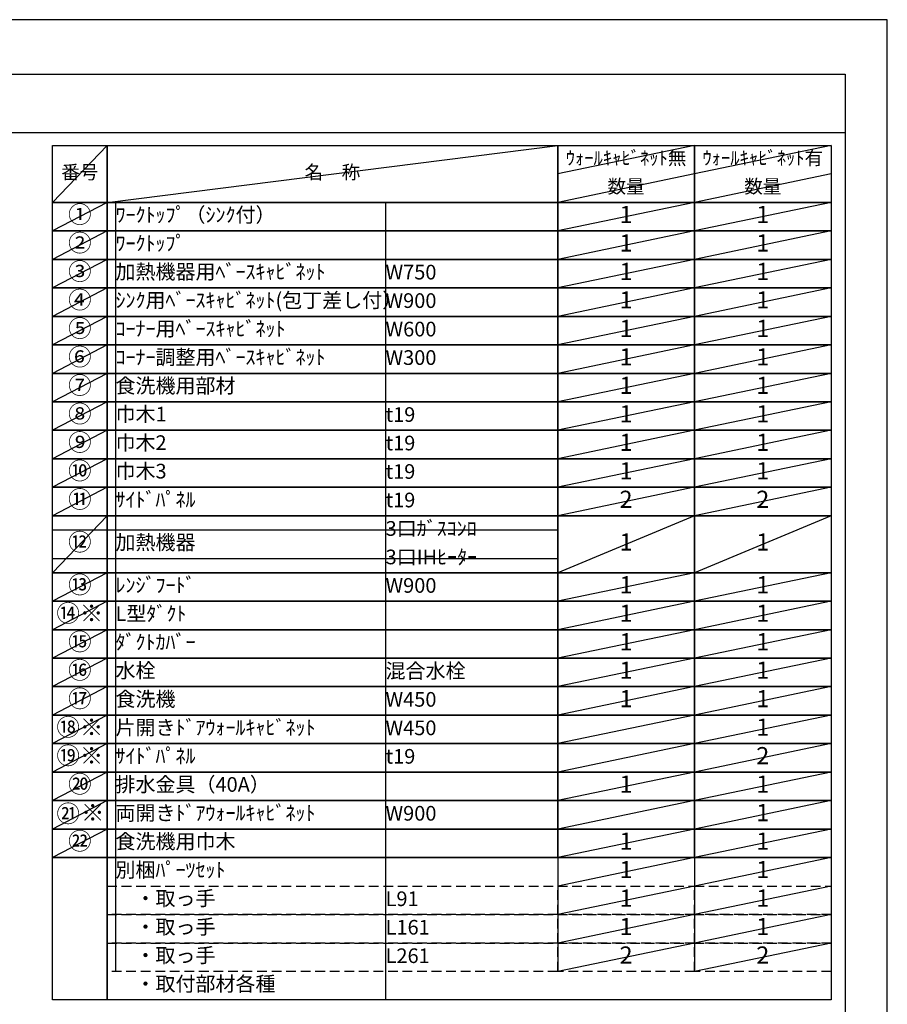
# Model space of a CAD drawing. Extents: x 0 to 26473, y -25 to 8845.
# Drawn here: x 9118 to 12474, y 5012 to 8820 of the extents above; entities that cross this region are included whole.
import ezdxf
from ezdxf.enums import TextEntityAlignment as Align

# ---------------------------------------------------------------- set-up
doc = ezdxf.new("R2010")
doc.units = 0
doc.header["$LTSCALE"] = 50
doc.header["$MEASUREMENT"] = 0
doc.linetypes.add('DASHED', pattern=[0.75, 0.5, -0.25])
doc.layers.get('DEFPOINTS').update_dxf_attribs({"color": 146, "linetype": 'CONTINUOUS'})
doc.layers.add('160-文字', color=254, linetype='CONTINUOUS')
doc.layers.add('190-図面外枠', color=5, linetype='CONTINUOUS')
doc.styles.add('KH001', font='txt')

# ---------------------------------------------------------------- blocks, each defined once
blk = doc.blocks.new('A$C5D946DDC')
at = {"layer": '190-図面外枠'}
for p, q in [((271, 14349.3), (20519, 14349.3)), ((20519, 14349.3), (20519, 350.7))]:
    blk.add_line(p, q, dxfattribs=at)
at = {"layer": 'DEFPOINTS'}
blk.add_lwpolyline([(0, 0), (20790, 0), (20790, 14700), (0, 14700)], close=True, dxfattribs=at)

msp = doc.modelspace()

# ---------------------------------------------------------------- linework, layer by layer
at = {"layer": '160-文字', "color": 6}
for p, q in [((11199, 5579.56), (11199, 5138.92)), ((11727.88, 5579.56), (11727.88, 5138.92))]:
    msp.add_line(p, q, dxfattribs=at)
for points in [[(9244.95, 8333.56), (9456.13, 8333.56), (9456.13, 8113.24), (9244.95, 8113.24)], [(9456.13, 8333.56), (11199, 8333.56), (11199, 8113.24), (9456.13, 8113.24)], [(11199, 8333.56), (11727.88, 8333.56), (11727.88, 8113.24), (11199, 8113.24)], [(11727.88, 8333.56), (12256.76, 8333.56), (12256.76, 8113.24), (11727.88, 8113.24)], [(9244.95, 8113.24), (9456.13, 8113.24), (9456.13, 8003.08), (9244.95, 8003.08)], [(9456.13, 8113.24), (11199, 8113.24), (11199, 8003.08), (9456.13, 8003.08)], [(11199, 8113.24), (11727.88, 8113.24), (11727.88, 8003.08), (11199, 8003.08)], [(11727.88, 8113.24), (12256.76, 8113.24), (12256.76, 8003.08), (11727.88, 8003.08)], [(9244.95, 8003.08), (9456.13, 8003.08), (9456.13, 7892.92), (9244.95, 7892.92)], [(9456.13, 8003.08), (11199, 8003.08), (11199, 7892.92), (9456.13, 7892.92)], [(11199, 8003.08), (11727.88, 8003.08), (11727.88, 7892.92), (11199, 7892.92)], [(11727.88, 8003.08), (12256.76, 8003.08), (12256.76, 7892.92), (11727.88, 7892.92)], [(9244.95, 7892.92), (9456.13, 7892.92), (9456.13, 7782.76), (9244.95, 7782.76)], [(9456.13, 7892.92), (11199, 7892.92), (11199, 7782.76), (9456.13, 7782.76)], [(11199, 7892.92), (11727.88, 7892.92), (11727.88, 7782.76), (11199, 7782.76)], [(11727.88, 7892.92), (12256.76, 7892.92), (12256.76, 7782.76), (11727.88, 7782.76)], [(9244.95, 7782.76), (9456.13, 7782.76), (9456.13, 7672.6), (9244.95, 7672.6)], [(9456.13, 7782.76), (11199, 7782.76), (11199, 7672.6), (9456.13, 7672.6)], [(11199, 7782.76), (11727.88, 7782.76), (11727.88, 7672.6), (11199, 7672.6)], [(11727.88, 7782.76), (12256.76, 7782.76), (12256.76, 7672.6), (11727.88, 7672.6)], [(9244.95, 7672.6), (9456.13, 7672.6), (9456.13, 7562.44), (9244.95, 7562.44)], [(9456.13, 7672.6), (11199, 7672.6), (11199, 7562.44), (9456.13, 7562.44)], [(11199, 7672.6), (11727.88, 7672.6), (11727.88, 7562.44), (11199, 7562.44)], [(11727.88, 7672.6), (12256.76, 7672.6), (12256.76, 7562.44), (11727.88, 7562.44)], [(9244.95, 7562.44), (9456.13, 7562.44), (9456.13, 7452.28), (9244.95, 7452.28)], [(9456.13, 7562.44), (11199, 7562.44), (11199, 7452.28), (9456.13, 7452.28)], [(11199, 7562.44), (11727.88, 7562.44), (11727.88, 7452.28), (11199, 7452.28)], [(11727.88, 7562.44), (12256.76, 7562.44), (12256.76, 7452.28), (11727.88, 7452.28)], [(9244.95, 7452.28), (9456.13, 7452.28), (9456.13, 7342.12), (9244.95, 7342.12)], [(9456.13, 7452.28), (11199, 7452.28), (11199, 7342.12), (9456.13, 7342.12)], [(11199, 7452.28), (11727.88, 7452.28), (11727.88, 7342.12), (11199, 7342.12)], [(11727.88, 7452.28), (12256.76, 7452.28), (12256.76, 7342.12), (11727.88, 7342.12)], [(9244.95, 7342.12), (9456.13, 7342.12), (9456.13, 7231.96), (9244.95, 7231.96)], [(9456.13, 7342.12), (11199, 7342.12), (11199, 7231.96), (9456.13, 7231.96)], [(11199, 7342.12), (11727.88, 7342.12), (11727.88, 7231.96), (11199, 7231.96)], [(11727.88, 7342.12), (12256.76, 7342.12), (12256.76, 7231.96), (11727.88, 7231.96)], [(9244.95, 7231.96), (9456.13, 7231.96), (9456.13, 7121.8), (9244.95, 7121.8)], [(9456.13, 7231.96), (11199, 7231.96), (11199, 7121.8), (9456.13, 7121.8)], [(11199, 7231.96), (11727.88, 7231.96), (11727.88, 7121.8), (11199, 7121.8)], [(11727.88, 7231.96), (12256.76, 7231.96), (12256.76, 7121.8), (11727.88, 7121.8)], [(9244.95, 7121.8), (9456.13, 7121.8), (9456.13, 7011.64), (9244.95, 7011.64)], [(9456.13, 7121.8), (11199, 7121.8), (11199, 7011.64), (9456.13, 7011.64)], [(11199, 7121.8), (11727.88, 7121.8), (11727.88, 7011.64), (11199, 7011.64)], [(11727.88, 7121.8), (12256.76, 7121.8), (12256.76, 7011.64), (11727.88, 7011.64)], [(9244.95, 7011.64), (9456.13, 7011.64), (9456.13, 6901.48), (9244.95, 6901.48)], [(9456.13, 7011.64), (11199, 7011.64), (11199, 6901.48), (9456.13, 6901.48)], [(11199, 7011.64), (11727.88, 7011.64), (11727.88, 6901.48), (11199, 6901.48)], [(11727.88, 7011.64), (12256.76, 7011.64), (12256.76, 6901.48), (11727.88, 6901.48)], [(9244.95, 6901.48), (9456.13, 6901.48), (9456.13, 6681.16), (9244.95, 6681.16)], [(9456.13, 6901.48), (11199, 6901.48), (11199, 6681.16), (9456.13, 6681.16)], [(11199, 6901.48), (11727.88, 6901.48), (11727.88, 6681.16), (11199, 6681.16)], [(11727.88, 6901.48), (12256.76, 6901.48), (12256.76, 6681.16), (11727.88, 6681.16)], [(9244.95, 6681.16), (9456.13, 6681.16), (9456.13, 6571), (9244.95, 6571)], [(9456.13, 6681.16), (11199, 6681.16), (11199, 6571), (9456.13, 6571)], [(11199, 6681.16), (11727.88, 6681.16), (11727.88, 6571), (11199, 6571)], [(11727.88, 6681.16), (12256.76, 6681.16), (12256.76, 6571), (11727.88, 6571)], [(9244.95, 6571), (9456.13, 6571), (9456.13, 6460.84), (9244.95, 6460.84)], [(9456.13, 6571), (11199, 6571), (11199, 6460.84), (9456.13, 6460.84)], [(11199, 6571), (11727.88, 6571), (11727.88, 6460.84), (11199, 6460.84)], [(11727.88, 6571), (12256.76, 6571), (12256.76, 6460.84), (11727.88, 6460.84)], [(9244.95, 6460.84), (9456.13, 6460.84), (9456.13, 6350.68), (9244.95, 6350.68)], [(9456.13, 6460.84), (11199, 6460.84), (11199, 6350.68), (9456.13, 6350.68)], [(11199, 6460.84), (11727.88, 6460.84), (11727.88, 6350.68), (11199, 6350.68)], [(11727.88, 6460.84), (12256.76, 6460.84), (12256.76, 6350.68), (11727.88, 6350.68)], [(9244.95, 6350.68), (9456.13, 6350.68), (9456.13, 6240.52), (9244.95, 6240.52)], [(9456.13, 6350.68), (11199, 6350.68), (11199, 6240.52), (9456.13, 6240.52)], [(11199, 6350.68), (11727.88, 6350.68), (11727.88, 6240.52), (11199, 6240.52)], [(11727.88, 6350.68), (12256.76, 6350.68), (12256.76, 6240.52), (11727.88, 6240.52)], [(9244.95, 6240.52), (9456.13, 6240.52), (9456.13, 6130.36), (9244.95, 6130.36)], [(9456.13, 6240.52), (11199, 6240.52), (11199, 6130.36), (9456.13, 6130.36)], [(11199, 6240.52), (11727.88, 6240.52), (11727.88, 6130.36), (11199, 6130.36)], [(11727.88, 6240.52), (12256.76, 6240.52), (12256.76, 6130.36), (11727.88, 6130.36)], [(9244.95, 6130.36), (9456.13, 6130.36), (9456.13, 6020.2), (9244.95, 6020.2)], [(9456.13, 6130.36), (11199, 6130.36), (11199, 6020.2), (9456.13, 6020.2)], [(11199, 6130.36), (11727.88, 6130.36), (11727.88, 6020.2), (11199, 6020.2)], [(11727.88, 6130.36), (12256.76, 6130.36), (12256.76, 6020.2), (11727.88, 6020.2)], [(9244.95, 6020.2), (9456.13, 6020.2), (9456.13, 5910.04), (9244.95, 5910.04)], [(9456.13, 6020.2), (11199, 6020.2), (11199, 5910.04), (9456.13, 5910.04)], [(11199, 6020.2), (11727.88, 6020.2), (11727.88, 5910.04), (11199, 5910.04)], [(11727.88, 6020.2), (12256.76, 6020.2), (12256.76, 5910.04), (11727.88, 5910.04)], [(9244.95, 5910.04), (9456.13, 5910.04), (9456.13, 5799.88), (9244.95, 5799.88)], [(9456.13, 5910.04), (11199, 5910.04), (11199, 5799.88), (9456.13, 5799.88)], [(11199, 5910.04), (11727.88, 5910.04), (11727.88, 5799.88), (11199, 5799.88)], [(11727.88, 5910.04), (12256.76, 5910.04), (12256.76, 5799.88), (11727.88, 5799.88)], [(9244.95, 5799.88), (9456.13, 5799.88), (9456.13, 5689.72), (9244.95, 5689.72)], [(9456.13, 5799.88), (11199, 5799.88), (11199, 5689.72), (9456.13, 5689.72)], [(11199, 5799.88), (11727.88, 5799.88), (11727.88, 5689.72), (11199, 5689.72)], [(11727.88, 5799.88), (12256.76, 5799.88), (12256.76, 5689.72), (11727.88, 5689.72)], [(9244.95, 5689.72), (9456.13, 5689.72), (9456.13, 5579.56), (9244.95, 5579.56)], [(9456.13, 5689.72), (11199, 5689.72), (11199, 5579.56), (9456.13, 5579.56)], [(11199, 5689.72), (11727.88, 5689.72), (11727.88, 5579.56), (11199, 5579.56)], [(11727.88, 5689.72), (12256.76, 5689.72), (12256.76, 5579.56), (11727.88, 5579.56)], [(9244.95, 5579.56), (9456.13, 5579.56), (9456.13, 5028.76), (9244.95, 5028.76)], [(9456.13, 5579.56), (12256.76, 5579.56), (12256.76, 5028.76), (9456.13, 5028.76)]]:
    msp.add_lwpolyline(points, close=True, dxfattribs=at)
at = {"layer": '160-文字', "linetype": 'DASHED', "ltscale": 1.5}
for points in [[(9456.13, 5469.4), (11199, 5469.4), (11199, 5359.24), (9456.13, 5359.24)], [(11199, 5469.4), (11727.88, 5469.4), (11727.88, 5359.24), (11199, 5359.24)], [(11727.88, 5469.4), (12256.76, 5469.4), (12256.76, 5359.24), (11727.88, 5359.24)], [(9456.13, 5359.24), (11199, 5359.24), (11199, 5249.08), (9456.13, 5249.08)], [(11199, 5359.24), (11727.88, 5359.24), (11727.88, 5249.08), (11199, 5249.08)], [(11727.88, 5359.24), (12256.76, 5359.24), (12256.76, 5249.08), (11727.88, 5249.08)], [(9456.13, 5249.08), (11199, 5249.08), (11199, 5138.92), (9456.13, 5138.92)], [(11199, 5249.08), (11727.88, 5249.08), (11727.88, 5138.92), (11199, 5138.92)], [(11727.88, 5249.08), (12256.76, 5249.08), (12256.76, 5138.92), (11727.88, 5138.92)]]:
    msp.add_lwpolyline(points, close=True, dxfattribs=at)
at = {"layer": '190-図面外枠'}
msp.add_lwpolyline([(162.58, 8383.56), (12311.4, 8383.56)], dxfattribs=at)
at = {"layer": 'DEFPOINTS'}
for p, q in [((9456.13, 8333.56), (9244.95, 8113.24)), ((9456.13, 8113.24), (11199, 8333.56)), ((11727.88, 8333.56), (11199, 8223.4)), ((12256.76, 8333.56), (11727.88, 8223.4)), ((11727.88, 8223.4), (11199, 8113.24)), ((12256.76, 8223.4), (11727.88, 8113.24)), ((9244.95, 8113.24), (11199, 8113.24)), ((9456.13, 8113.24), (9244.95, 8003.08)), ((9488.53, 8113.24), (9488.53, 5138.92)), ((10533.25, 8113.24), (10533.25, 5138.92)), ((11727.88, 8113.24), (11199, 8003.08)), ((12256.76, 8113.24), (11727.88, 8003.08)), ((9244.95, 8003.08), (11199, 8003.08)), ((9456.13, 8003.08), (9244.95, 7892.92)), ((10533.25, 8003.08), (10533.25, 5028.76)), ((11727.88, 8003.08), (11199, 7892.92)), ((12256.76, 8003.08), (11727.88, 7892.92)), ((9456.13, 7892.92), (9244.95, 7782.76)), ((11727.88, 7892.92), (11199, 7782.76)), ((12256.76, 7892.92), (11727.88, 7782.76)), ((9456.13, 7782.76), (9244.95, 7672.6)), ((11727.88, 7782.76), (11199, 7672.6)), ((12256.76, 7782.76), (11727.88, 7672.6)), ((9456.13, 7672.6), (9244.95, 7562.44)), ((11727.88, 7672.6), (11199, 7562.44)), ((12256.76, 7672.6), (11727.88, 7562.44)), ((9456.13, 7562.44), (9244.95, 7452.28)), ((11727.88, 7562.44), (11199, 7452.28)), ((12256.76, 7562.44), (11727.88, 7452.28)), ((9456.13, 7452.28), (9244.95, 7342.12)), ((11727.88, 7452.28), (11199, 7342.12)), ((12256.76, 7452.28), (11727.88, 7342.12)), ((9456.13, 7342.12), (9244.95, 7231.96)), ((11727.88, 7342.12), (11199, 7231.96)), ((12256.76, 7342.12), (11727.88, 7231.96)), ((9456.13, 7231.96), (9244.95, 7121.8)), ((11727.88, 7231.96), (11199, 7121.8)), ((12256.76, 7231.96), (11727.88, 7121.8)), ((9456.13, 7121.8), (9244.95, 7011.64)), ((11727.88, 7121.8), (11199, 7011.64)), ((12256.76, 7121.8), (11727.88, 7011.64)), ((9456.13, 7011.64), (9244.95, 6901.48)), ((11727.88, 7011.64), (11199, 6901.48)), ((12256.76, 7011.64), (11727.88, 6901.48)), ((9456.13, 6901.48), (9244.95, 6681.16)), ((11727.88, 6901.48), (11199, 6681.16)), ((12256.76, 6901.48), (11727.88, 6681.16)), ((9244.95, 6846.4), (11199, 6846.4)), ((9244.95, 6736.24), (11199, 6736.24)), ((9456.13, 6681.16), (9244.95, 6571)), ((11727.88, 6681.16), (11199, 6571)), ((12256.76, 6681.16), (11727.88, 6571)), ((9456.13, 6571), (9244.95, 6460.84)), ((11727.88, 6571), (11199, 6460.84)), ((12256.76, 6571), (11727.88, 6460.84)), ((9456.13, 6460.84), (9244.95, 6350.68)), ((11727.88, 6460.84), (11199, 6350.68)), ((12256.76, 6460.84), (11727.88, 6350.68)), ((9456.13, 6350.68), (9244.95, 6240.52)), ((11727.88, 6350.68), (11199, 6240.52)), ((12256.76, 6350.68), (11727.88, 6240.52)), ((9456.13, 6240.52), (9244.95, 6130.36)), ((11727.88, 6240.52), (11199, 6130.36)), ((12256.76, 6240.52), (11727.88, 6130.36)), ((9456.13, 6130.36), (9244.95, 6020.2)), ((11727.88, 6130.36), (11199, 6020.2)), ((12256.76, 6130.36), (11727.88, 6020.2)), ((9456.13, 6020.2), (9244.95, 5910.04)), ((11727.88, 6020.2), (11199, 5910.04)), ((12256.76, 6020.2), (11727.88, 5910.04)), ((9456.13, 5910.04), (9244.95, 5799.88)), ((11727.88, 5910.04), (11199, 5799.88)), ((12256.76, 5910.04), (11727.88, 5799.88)), ((9456.13, 5799.88), (9244.95, 5689.72)), ((11727.88, 5799.88), (11199, 5689.72)), ((12256.76, 5799.88), (11727.88, 5689.72)), ((9456.13, 5689.72), (9244.95, 5579.56)), ((11727.88, 5689.72), (11199, 5579.56)), ((12256.76, 5689.72), (11727.88, 5579.56)), ((11727.88, 5579.56), (11199, 5469.4)), ((12256.76, 5579.56), (11727.88, 5469.4)), ((11727.88, 5469.4), (11199, 5359.24)), ((12256.76, 5469.4), (11727.88, 5359.24)), ((11727.88, 5359.24), (11199, 5249.08)), ((12256.76, 5359.24), (11727.88, 5249.08)), ((11727.88, 5249.08), (11199, 5138.92)), ((12256.76, 5249.08), (11727.88, 5138.92))]:
    msp.add_line(p, q, dxfattribs=at)

# ---------------------------------------------------------------- block references
at = {"layer": '190-図面外枠', "xscale": 0.5999999999985448, "yscale": 0.5999999999985448, "zscale": 0.5999999999985448}
msp.add_blockref('A$C5D946DDC', (0, 0), dxfattribs=at)

# ---------------------------------------------------------------- texts
at = {"layer": '160-文字', "style": 'KH001'}
msp.add_text('㉑', height=66.42, dxfattribs=at).set_placement((9260.11, 5716.13))
msp.add_text('㉒', height=66.42, dxfattribs=at).set_placement((9350.54, 5634.64), align=Align.MIDDLE)
for s, insert, char_height, attachment_point in [('ｳｫｰﾙｷｬﾋﾞﾈｯﾄ無', (11463.44, 8278.48), 52.65, 5), ('ｳｫｰﾙｷｬﾋﾞﾈｯﾄ有', (11992.32, 8278.48), 52.65, 5), ('番号', (9350.54, 8223.4), 52.65, 5), ('名\u3000称', (10327.56, 8223.4), 52.65, 5), ('数量', (11463.44, 8168.32), 52.65, 5), ('数量', (11992.32, 8168.32), 52.65, 5), ('①', (9350.54, 8058.16), 66.42, 5), ('ﾜｰｸﾄｯﾌﾟ（ｼﾝｸ付）', (9488.53, 8058.16), 56.7, 4), ('1', (11463.44, 8058.16), 66.42, 5), ('1', (11992.32, 8058.16), 66.42, 5), ('②', (9350.54, 7948), 66.42, 5), ('ﾜｰｸﾄｯﾌﾟ', (9488.53, 7948), 56.7, 4), ('1', (11463.44, 7948), 66.42, 5), ('1', (11992.32, 7948), 66.42, 5), ('③', (9350.54, 7837.84), 66.42, 5), ('加熱機器用ﾍﾞｰｽｷｬﾋﾞﾈｯﾄ', (9488.53, 7837.84), 56.7, 4), ('W750', (10533.25, 7836.4), 56.7, 4), ('1', (11463.44, 7837.84), 66.42, 5), ('1', (11992.32, 7837.84), 66.42, 5), ('④', (9350.54, 7727.68), 66.42, 5), ('ｼﾝｸ用ﾍﾞｰｽｷｬﾋﾞﾈｯﾄ(包丁差し付）', (9488.53, 7727.68), 56.7, 4), ('1', (11463.44, 7727.68), 66.42, 5), ('1', (11992.32, 7727.68), 66.42, 5), ('W900', (10533.25, 7726.24), 56.7, 4), ('⑤', (9350.54, 7617.52), 66.42, 5), ('ｺｰﾅｰ用ﾍﾞｰｽｷｬﾋﾞﾈｯﾄ', (9488.53, 7617.52), 56.7, 4), ('1', (11463.44, 7617.52), 66.42, 5), ('1', (11992.32, 7617.52), 66.42, 5), ('W600', (10533.25, 7616.08), 56.7, 4), ('⑥', (9350.54, 7507.36), 66.42, 5), ('ｺｰﾅｰ調整用ﾍﾞｰｽｷｬﾋﾞﾈｯﾄ', (9488.53, 7507.36), 56.7, 4), ('W300', (10533.25, 7505.92), 56.7, 4), ('1', (11463.44, 7507.36), 66.42, 5), ('1', (11992.32, 7507.36), 66.42, 5), ('⑦', (9350.54, 7397.2), 66.42, 5), ('{食洗機用部材}', (9488.53, 7397.2), 56.7, 4), ('1', (11463.44, 7397.2), 66.42, 5), ('1', (11992.32, 7397.2), 66.42, 5), ('⑧', (9350.54, 7287.04), 66.42, 5), ('巾木1', (9488.53, 7287.04), 56.7, 4), ('t19', (10533.25, 7285.6), 56.7, 4), ('1', (11463.44, 7287.04), 66.42, 5), ('1', (11992.32, 7287.04), 66.42, 5), ('⑨', (9350.54, 7176.88), 66.42, 5), ('巾木2', (9488.53, 7176.88), 56.7, 4), ('t19', (10533.25, 7175.44), 56.7, 4), ('1', (11463.44, 7176.88), 66.42, 5), ('1', (11992.32, 7176.88), 66.42, 5), ('⑩', (9350.54, 7066.72), 66.42, 5), ('巾木3', (9488.53, 7066.72), 56.7, 4), ('t19', (10533.25, 7065.28), 56.7, 4), ('1', (11463.44, 7066.72), 66.42, 5), ('1', (11992.32, 7066.72), 66.42, 5), ('⑪', (9350.54, 6956.56), 66.42, 5), ('ｻｲﾄﾞﾊﾟﾈﾙ', (9488.53, 6956.56), 56.7, 4), ('t19', (10533.25, 6955.12), 56.7, 4), ('2', (11463.44, 6956.56), 66.42, 5), ('2', (11992.32, 6956.56), 66.42, 5), ('3口ｶﾞｽｺﾝﾛ', (10533.25, 6844.96), 56.7, 4), ('⑫', (9350.54, 6791.32), 66.42, 5), ('加熱機器', (9488.53, 6791.32), 56.7, 4), ('1', (11463.44, 6791.32), 66.42, 5), ('1', (11992.32, 6791.32), 66.42, 5), ('3口IHﾋｰﾀｰ', (10533.25, 6734.8), 56.7, 4), ('⑬', (9350.54, 6626.08), 66.42, 5), ('ﾚﾝｼﾞﾌｰﾄﾞ', (9488.53, 6626.08), 56.7, 4), ('1', (11463.44, 6626.08), 66.42, 5), ('1', (11992.32, 6626.08), 66.42, 5), ('W900', (10533.25, 6624.64), 56.7, 4), ('{⑭※}', (9350.54, 6515.92), 66.42, 5), ('{L型ﾀﾞｸﾄ}', (9488.53, 6515.92), 56.7, 4), ('1', (11463.44, 6515.92), 66.42, 5), ('1', (11992.32, 6515.92), 66.42, 5), ('⑮', (9350.54, 6405.76), 66.42, 5), ('ﾀﾞｸﾄｶﾊﾞｰ', (9488.53, 6405.76), 56.7, 4), ('1', (11463.44, 6405.76), 66.42, 5), ('1', (11992.32, 6405.76), 66.42, 5), ('⑯', (9350.54, 6295.6), 66.42, 5), ('水栓', (9488.53, 6295.6), 56.7, 4), ('混合水栓', (10533.25, 6294.16), 56.7, 4), ('1', (11463.44, 6295.6), 66.42, 5), ('1', (11992.32, 6295.6), 66.42, 5), ('⑰', (9350.54, 6185.44), 66.42, 5), ('食洗機', (9488.53, 6185.44), 56.7, 4), ('W450', (10533.25, 6184), 56.7, 4), ('1', (11463.44, 6185.44), 66.42, 5), ('1', (11992.32, 6185.44), 66.42, 5), ('⑱※', (9350.54, 6075.28), 66.42, 5), ('片開きﾄﾞｱｳｫｰﾙｷｬﾋﾞﾈｯﾄ', (9488.53, 6075.28), 56.7, 4), ('W450', (10533.25, 6073.84), 56.7, 4), ('1', (11992.32, 6075.28), 66.42, 5), ('⑲※', (9350.54, 5965.12), 66.42, 5), ('ｻｲﾄﾞﾊﾟﾈﾙ', (9488.53, 5965.12), 56.7, 4), ('t19', (10533.25, 5963.68), 56.7, 4), ('2', (11992.32, 5965.12), 66.42, 5), ('⑳', (9350.54, 5854.96), 66.42, 5), ('排水金具（40A）', (9488.53, 5854.96), 56.7, 4), ('1', (11463.44, 5854.96), 66.42, 5), ('1', (11992.32, 5854.96), 66.42, 5), ('両開きﾄﾞｱｳｫｰﾙｷｬﾋﾞﾈｯﾄ', (9488.53, 5744.8), 56.7, 4), ('{※}', (9400.42, 5744.8), 66.42, 5), ('W900', (10533.25, 5743.36), 56.7, 4), ('1', (11992.32, 5744.8), 66.42, 5), ('{食洗機用巾木}', (9488.53, 5634.64), 56.7, 4), ('1', (11463.44, 5634.64), 66.42, 5), ('1', (11992.32, 5634.64), 66.42, 5), ('別梱ﾊﾟｰﾂｾｯﾄ', (9488.53, 5524.48), 56.7, 4), ('1', (11463.44, 5524.48), 66.42, 5), ('1', (11992.32, 5524.48), 66.42, 5), ('\u3000・取っ手', (9488.53, 5414.32), 56.7, 4), ('L91', (10533.25, 5412.88), 56.7, 4), ('1', (11463.44, 5414.32), 66.42, 5), ('1', (11992.32, 5414.32), 66.42, 5), ('\u3000・取っ手', (9488.53, 5304.16), 56.7, 4), ('L161', (10533.25, 5302.72), 56.7, 4), ('1', (11463.44, 5304.16), 66.42, 5), ('1', (11992.32, 5304.16), 66.42, 5), ('\u3000・取っ手', (9488.53, 5194), 56.7, 4), ('L261', (10533.25, 5192.56), 56.7, 4), ('2', (11463.44, 5194), 66.42, 5), ('2', (11992.32, 5194), 66.42, 5), ('\u3000・取付部材各種', (9488.53, 5083.84), 56.7, 4)]:
    msp.add_mtext(s, dxfattribs=dict(at, insert=insert, char_height=char_height, attachment_point=attachment_point))

doc.saveas('drawing.dxf')
